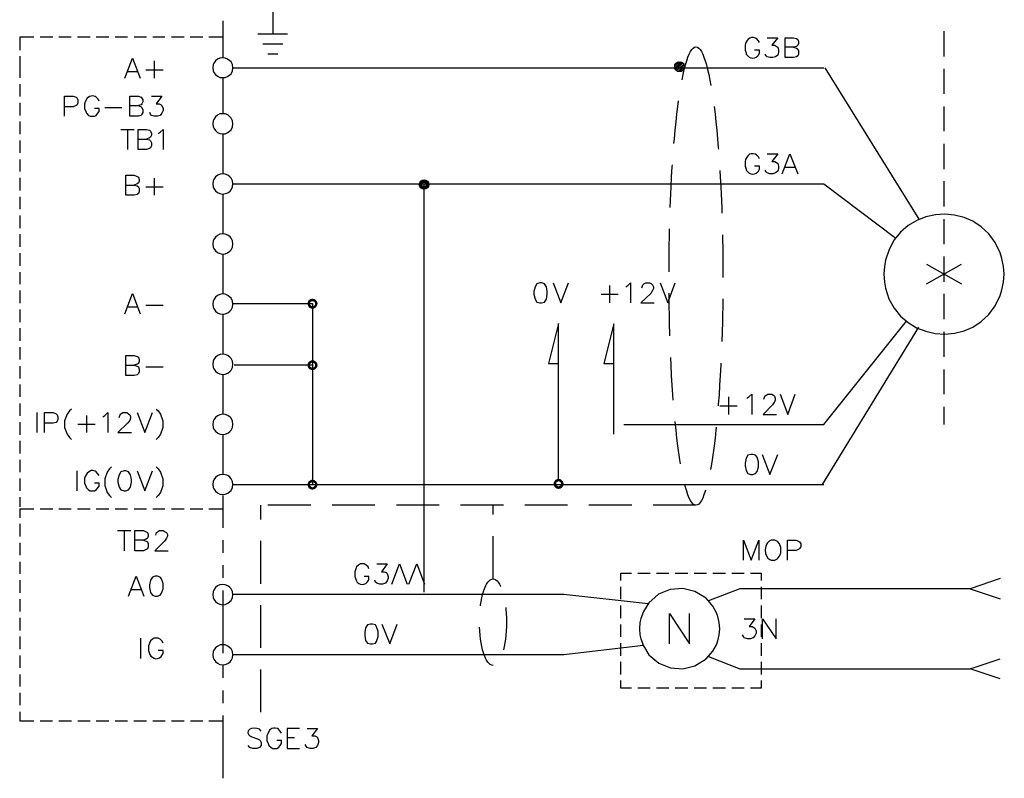
# Model space of a CAD drawing. Units: millimetres. Extents: x 5 to 3084, y -2489 to 237.
# Drawn here: x 180 to 253, y -1234 to -1177 of the extents above; entities that cross this region are included whole.
import ezdxf

# ---------------------------------------------------------------- set-up
doc = ezdxf.new("R2010")
doc.units = ezdxf.units.MM
doc.linetypes.add('HIDDEN2', pattern=[4.7625, 3.175, -1.5875])
doc.layers.add('H', color=7, linetype='Continuous')
doc.layers.add('P', color=7, linetype='Continuous')

msp = doc.modelspace()

# ---------------------------------------------------------------- hatches: boundary and pattern name
h = msp.add_hatch(color=256)
h.dxf.hatch_style = 1
h.paths.add_polyline_path([(210.726, -1189.685, -1), (210.026, -1189.685, -1)])
h.paths.add_polyline_path([(210.206, -1189.685, 1), (210.546, -1189.685, 1)], flags=16)
at = {"layer": 'H', "linetype": 'Continuous'}
for points in [[(201.743, -1198.511), (201.76, -1198.387), (201.919, -1198.458), (201.743, -1198.511)], [(201.743, -1198.511), (201.919, -1198.458), (201.919, -1198.511), (201.743, -1198.511)], [(201.76, -1198.652), (201.743, -1198.511), (201.919, -1198.511), (201.76, -1198.652)], [(201.76, -1198.387), (201.831, -1198.264), (201.972, -1198.387), (201.76, -1198.387)], [(201.919, -1198.458), (201.76, -1198.387), (201.972, -1198.387), (201.919, -1198.458)], [(201.76, -1198.652), (201.919, -1198.511), (201.919, -1198.599), (201.76, -1198.652)], [(201.831, -1198.793), (201.76, -1198.652), (201.919, -1198.599), (201.831, -1198.793)], [(202.025, -1198.352), (201.831, -1198.264), (201.972, -1198.175), (202.025, -1198.352)], [(201.972, -1198.387), (201.831, -1198.264), (202.025, -1198.352), (201.972, -1198.387)], [(201.831, -1198.793), (201.919, -1198.599), (201.972, -1198.652), (201.831, -1198.793)], [(202.096, -1198.352), (201.972, -1198.175), (202.096, -1198.158), (202.096, -1198.352)], [(202.025, -1198.352), (201.972, -1198.175), (202.096, -1198.352), (202.025, -1198.352)], [(202.184, -1198.352), (202.096, -1198.158), (202.237, -1198.175), (202.184, -1198.352)], [(202.096, -1198.352), (202.096, -1198.158), (202.184, -1198.352), (202.096, -1198.352)], [(202.237, -1198.387), (202.184, -1198.352), (202.237, -1198.175), (202.237, -1198.387)], [(202.237, -1198.387), (202.237, -1198.175), (202.36, -1198.264), (202.237, -1198.387)], [(202.29, -1198.458), (202.237, -1198.387), (202.36, -1198.264), (202.29, -1198.458)], [(202.237, -1198.652), (202.29, -1198.599), (202.448, -1198.652), (202.237, -1198.652)], [(202.29, -1198.458), (202.36, -1198.264), (202.448, -1198.387), (202.29, -1198.458)], [(202.29, -1198.511), (202.448, -1198.387), (202.484, -1198.511), (202.29, -1198.511)], [(202.29, -1198.511), (202.29, -1198.458), (202.448, -1198.387), (202.29, -1198.511)], [(202.448, -1198.652), (202.29, -1198.599), (202.484, -1198.511), (202.448, -1198.652)], [(202.29, -1198.599), (202.29, -1198.511), (202.484, -1198.511), (202.29, -1198.599)], [(201.972, -1198.881), (201.831, -1198.793), (201.972, -1198.652), (201.972, -1198.881)], [(201.972, -1198.881), (201.972, -1198.652), (202.025, -1198.705), (201.972, -1198.881)], [(202.096, -1198.899), (201.972, -1198.881), (202.025, -1198.705), (202.096, -1198.899)], [(202.096, -1198.899), (202.025, -1198.705), (202.096, -1198.705), (202.096, -1198.899)], [(202.096, -1198.899), (202.096, -1198.705), (202.237, -1198.881), (202.096, -1198.899)], [(202.237, -1198.881), (202.096, -1198.705), (202.184, -1198.705), (202.237, -1198.881)], [(202.36, -1198.793), (202.184, -1198.705), (202.237, -1198.652), (202.36, -1198.793)], [(202.237, -1198.881), (202.184, -1198.705), (202.36, -1198.793), (202.237, -1198.881)], [(202.36, -1198.793), (202.237, -1198.652), (202.448, -1198.652), (202.36, -1198.793)], [(201.743, -1203.079), (201.76, -1202.938), (201.919, -1203.026), (201.743, -1203.079)], [(201.972, -1202.956), (201.76, -1202.938), (201.831, -1202.832), (201.972, -1202.956)], [(201.919, -1203.026), (201.76, -1202.938), (201.972, -1202.956), (201.919, -1203.026)], [(202.025, -1202.92), (201.831, -1202.832), (201.972, -1202.744), (202.025, -1202.92)], [(201.972, -1202.956), (201.831, -1202.832), (202.025, -1202.92), (201.972, -1202.956)], [(202.096, -1202.903), (201.972, -1202.744), (202.096, -1202.709), (202.096, -1202.903)], [(202.025, -1202.92), (201.972, -1202.744), (202.096, -1202.903), (202.025, -1202.92)], [(202.184, -1202.92), (202.096, -1202.709), (202.237, -1202.744), (202.184, -1202.92)], [(202.184, -1202.92), (202.096, -1202.903), (202.096, -1202.709), (202.184, -1202.92)], [(202.237, -1202.956), (202.184, -1202.92), (202.237, -1202.744), (202.237, -1202.956)], [(202.237, -1202.956), (202.237, -1202.744), (202.36, -1202.832), (202.237, -1202.956)], [(202.29, -1203.026), (202.237, -1202.956), (202.36, -1202.832), (202.29, -1203.026)], [(202.29, -1203.026), (202.36, -1202.832), (202.448, -1202.938), (202.29, -1203.026)], [(202.29, -1203.079), (202.448, -1202.938), (202.484, -1203.079), (202.29, -1203.079)], [(202.29, -1203.079), (202.29, -1203.026), (202.448, -1202.938), (202.29, -1203.079)], [(201.743, -1203.079), (201.919, -1203.026), (201.919, -1203.079), (201.743, -1203.079)], [(201.76, -1203.238), (201.743, -1203.079), (201.919, -1203.079), (201.76, -1203.238)], [(201.76, -1203.238), (201.919, -1203.079), (201.919, -1203.15), (201.76, -1203.238)], [(201.831, -1203.344), (201.76, -1203.238), (201.919, -1203.15), (201.831, -1203.344)], [(201.831, -1203.344), (201.919, -1203.15), (201.972, -1203.22), (201.831, -1203.344)], [(201.972, -1203.432), (201.831, -1203.344), (201.972, -1203.22), (201.972, -1203.432)], [(201.972, -1203.432), (201.972, -1203.22), (202.025, -1203.255), (201.972, -1203.432)], [(202.096, -1203.45), (201.972, -1203.432), (202.025, -1203.255), (202.096, -1203.45)], [(202.096, -1203.45), (202.025, -1203.255), (202.096, -1203.273), (202.096, -1203.45)], [(202.237, -1203.432), (202.096, -1203.273), (202.184, -1203.255), (202.237, -1203.432)], [(202.096, -1203.45), (202.096, -1203.273), (202.237, -1203.432), (202.096, -1203.45)], [(202.36, -1203.344), (202.184, -1203.255), (202.237, -1203.22), (202.36, -1203.344)], [(202.237, -1203.432), (202.184, -1203.255), (202.36, -1203.344), (202.237, -1203.432)], [(202.448, -1203.238), (202.237, -1203.22), (202.29, -1203.15), (202.448, -1203.238)], [(202.36, -1203.344), (202.237, -1203.22), (202.448, -1203.238), (202.36, -1203.344)], [(202.448, -1203.238), (202.29, -1203.15), (202.484, -1203.079), (202.448, -1203.238)], [(202.29, -1203.15), (202.29, -1203.079), (202.484, -1203.079), (202.29, -1203.15)], [(201.972, -1211.828), (201.76, -1211.81), (201.831, -1211.687), (201.972, -1211.828)], [(202.025, -1211.793), (201.831, -1211.687), (201.972, -1211.616), (202.025, -1211.793)], [(201.972, -1211.828), (201.831, -1211.687), (202.025, -1211.793), (201.972, -1211.828)], [(202.096, -1211.757), (201.972, -1211.616), (202.096, -1211.563), (202.096, -1211.757)], [(202.025, -1211.793), (201.972, -1211.616), (202.096, -1211.757), (202.025, -1211.793)], [(202.184, -1211.793), (202.096, -1211.563), (202.237, -1211.616), (202.184, -1211.793)], [(202.184, -1211.793), (202.096, -1211.757), (202.096, -1211.563), (202.184, -1211.793)], [(202.237, -1211.828), (202.184, -1211.793), (202.237, -1211.616), (202.237, -1211.828)], [(202.237, -1211.828), (202.237, -1211.616), (202.36, -1211.687), (202.237, -1211.828)], [(202.29, -1211.863), (202.237, -1211.828), (202.36, -1211.687), (202.29, -1211.863)], [(202.29, -1211.863), (202.36, -1211.687), (202.448, -1211.81), (202.29, -1211.863)], [(219.981, -1211.899), (220.017, -1211.74), (220.193, -1211.828), (219.981, -1211.899)], [(220.228, -1211.757), (220.017, -1211.74), (220.105, -1211.634), (220.228, -1211.757)], [(220.193, -1211.828), (220.017, -1211.74), (220.228, -1211.757), (220.193, -1211.828)], [(220.299, -1211.722), (220.105, -1211.634), (220.211, -1211.546), (220.299, -1211.722)], [(220.228, -1211.757), (220.105, -1211.634), (220.299, -1211.722), (220.228, -1211.757)], [(220.352, -1211.705), (220.211, -1211.546), (220.352, -1211.528), (220.352, -1211.705)], [(220.299, -1211.722), (220.211, -1211.546), (220.352, -1211.705), (220.299, -1211.722)], [(220.422, -1211.722), (220.352, -1211.528), (220.511, -1211.546), (220.422, -1211.722)], [(220.422, -1211.722), (220.352, -1211.705), (220.352, -1211.528), (220.422, -1211.722)], [(220.493, -1211.757), (220.422, -1211.722), (220.511, -1211.546), (220.493, -1211.757)], [(220.493, -1211.757), (220.511, -1211.546), (220.616, -1211.634), (220.493, -1211.757)], [(220.528, -1211.828), (220.493, -1211.757), (220.616, -1211.634), (220.528, -1211.828)], [(220.528, -1211.828), (220.616, -1211.634), (220.705, -1211.74), (220.528, -1211.828)], [(220.546, -1211.899), (220.528, -1211.828), (220.705, -1211.74), (220.546, -1211.899)], [(220.546, -1211.899), (220.705, -1211.74), (220.74, -1211.899), (220.546, -1211.899)], [(201.743, -1211.951), (201.76, -1211.81), (201.919, -1211.863), (201.743, -1211.951)], [(201.743, -1211.951), (201.919, -1211.863), (201.919, -1211.951), (201.743, -1211.951)], [(201.76, -1212.075), (201.743, -1211.951), (201.919, -1211.951), (201.76, -1212.075)], [(201.919, -1211.863), (201.76, -1211.81), (201.972, -1211.828), (201.919, -1211.863)], [(201.76, -1212.075), (201.919, -1211.951), (201.919, -1212.022), (201.76, -1212.075)], [(201.831, -1212.216), (201.76, -1212.075), (201.919, -1212.022), (201.831, -1212.216)], [(201.831, -1212.216), (201.919, -1212.022), (201.972, -1212.075), (201.831, -1212.216)], [(201.972, -1212.287), (201.831, -1212.216), (201.972, -1212.075), (201.972, -1212.287)], [(201.972, -1212.287), (201.972, -1212.075), (202.025, -1212.128), (201.972, -1212.287)], [(202.096, -1212.322), (201.972, -1212.287), (202.025, -1212.128), (202.096, -1212.322)], [(202.096, -1212.322), (202.025, -1212.128), (202.096, -1212.145), (202.096, -1212.322)], [(202.237, -1212.287), (202.096, -1212.145), (202.184, -1212.128), (202.237, -1212.287)], [(202.096, -1212.322), (202.096, -1212.145), (202.237, -1212.287), (202.096, -1212.322)], [(202.36, -1212.216), (202.184, -1212.128), (202.237, -1212.075), (202.36, -1212.216)], [(202.237, -1212.287), (202.184, -1212.128), (202.36, -1212.216), (202.237, -1212.287)], [(202.237, -1212.075), (202.29, -1212.022), (202.448, -1212.075), (202.237, -1212.075)], [(202.36, -1212.216), (202.237, -1212.075), (202.448, -1212.075), (202.36, -1212.216)], [(202.29, -1211.951), (202.448, -1211.81), (202.484, -1211.951), (202.29, -1211.951)], [(202.29, -1211.951), (202.29, -1211.863), (202.448, -1211.81), (202.29, -1211.951)], [(202.448, -1212.075), (202.29, -1212.022), (202.484, -1211.951), (202.448, -1212.075)], [(202.29, -1212.022), (202.29, -1211.951), (202.484, -1211.951), (202.29, -1212.022)], [(219.981, -1211.899), (220.193, -1211.828), (220.175, -1211.899), (219.981, -1211.899)], [(220.017, -1212.04), (219.981, -1211.899), (220.175, -1211.899), (220.017, -1212.04)], [(220.017, -1212.04), (220.175, -1211.899), (220.193, -1211.951), (220.017, -1212.04)], [(220.105, -1212.163), (220.017, -1212.04), (220.193, -1211.951), (220.105, -1212.163)], [(220.105, -1212.163), (220.193, -1211.951), (220.228, -1212.022), (220.105, -1212.163)], [(220.211, -1212.234), (220.105, -1212.163), (220.228, -1212.022), (220.211, -1212.234)], [(220.211, -1212.234), (220.228, -1212.022), (220.299, -1212.057), (220.211, -1212.234)], [(220.352, -1212.269), (220.211, -1212.234), (220.299, -1212.057), (220.352, -1212.269)], [(220.352, -1212.269), (220.299, -1212.057), (220.352, -1212.075), (220.352, -1212.269)], [(220.511, -1212.234), (220.352, -1212.075), (220.422, -1212.057), (220.511, -1212.234)], [(220.352, -1212.269), (220.352, -1212.075), (220.511, -1212.234), (220.352, -1212.269)], [(220.616, -1212.163), (220.422, -1212.057), (220.493, -1212.022), (220.616, -1212.163)], [(220.511, -1212.234), (220.422, -1212.057), (220.616, -1212.163), (220.511, -1212.234)], [(220.705, -1212.04), (220.493, -1212.022), (220.528, -1211.951), (220.705, -1212.04)], [(220.616, -1212.163), (220.493, -1212.022), (220.705, -1212.04), (220.616, -1212.163)], [(220.705, -1212.04), (220.528, -1211.951), (220.74, -1211.899), (220.705, -1212.04)], [(220.528, -1211.951), (220.546, -1211.899), (220.74, -1211.899), (220.528, -1211.951)]]:
    msp.add_hatch(color=256, dxfattribs=at).paths.add_polyline_path(points)

# ---------------------------------------------------------------- linework, layer by layer
msp.add_line((210.376, -1219.936), (210.376, -1189.685))
at = {"linetype": 'HIDDEN2'}
for p, q in [((230.55, -1213.476), (198.259, -1213.476)), ((198.259, -1228.826), (198.259, -1213.476)), ((215.497, -1218.936), (215.497, -1213.476))]:
    msp.add_line(p, q, dxfattribs=at)
for radius in [0.35, 0.17]:
    msp.add_circle((210.376, -1189.685), radius)
for centre, major_axis, ratio in [((230.55, -1196.476), (0, 17), 0.117647), ((215.497, -1222.15), (0, -3.214), 0.311139)]:
    msp.add_ellipse(centre, major_axis=major_axis, ratio=ratio, dxfattribs=at)
at = {"layer": 'P'}
for points in [[(199.167, -1176.268), (199.167, -1178.508)], [(195.446, -1177.538), (195.446, -1180.272)], [(181.423, -1178.755), (180.4, -1178.755), (180.4, -1179.708)], [(182.834, -1178.755), (181.899, -1178.755)], [(184.21, -1178.755), (183.275, -1178.755)], [(185.603, -1178.755), (184.668, -1178.755)], [(186.997, -1178.755), (186.062, -1178.755)], [(188.39, -1178.755), (187.455, -1178.755)], [(189.784, -1178.755), (188.866, -1178.755)], [(191.159, -1178.755), (190.26, -1178.755)], [(192.571, -1178.755), (191.636, -1178.755)], [(193.964, -1178.755), (193.029, -1178.755)], [(195.463, -1178.755), (194.423, -1178.755)], [(198.039, -1178.508), (200.261, -1178.508)], [(235.257, -1179.143), (235.186, -1179.02), (235.045, -1178.861), (234.957, -1178.826), (234.816, -1178.773), (234.675, -1178.79), (234.551, -1178.826), (234.428, -1178.896), (234.339, -1179.002), (234.234, -1179.196), (234.198, -1179.355), (234.198, -1179.708), (234.269, -1179.919), (234.286, -1180.007), (234.392, -1180.131), (234.498, -1180.237), (234.622, -1180.29), (234.763, -1180.307), (234.886, -1180.29), (235.027, -1180.237), (235.133, -1180.131), (235.186, -1180.078), (235.257, -1179.919), (235.257, -1179.708), (234.904, -1179.708)], [(235.821, -1178.808), (236.615, -1178.808), (236.191, -1179.355), (236.403, -1179.355), (236.527, -1179.443), (236.615, -1179.496), (236.668, -1179.708), (236.668, -1179.866), (236.615, -1180.078), (236.456, -1180.219), (236.244, -1180.272), (236.033, -1180.272), (235.821, -1180.219), (235.751, -1180.131), (235.68, -1180.007)], [(237.797, -1179.496), (238.008, -1179.566), (238.096, -1179.655), (238.149, -1179.778), (238.149, -1180.007), (238.096, -1180.131), (238.008, -1180.219), (237.797, -1180.272), (237.162, -1180.272), (237.162, -1178.808), (237.797, -1178.808), (238.008, -1178.861), (238.096, -1178.931), (238.149, -1179.073), (238.149, -1179.214), (238.096, -1179.355), (238.008, -1179.443), (237.797, -1179.496), (237.162, -1179.496)], [(248.944, -1178.314), (248.944, -1180.184)], [(198.427, -1179.249), (199.908, -1179.249)], [(180.4, -1180.166), (180.4, -1181.119)], [(188.178, -1181.807), (188.761, -1180.307), (189.307, -1181.807)], [(196.186, -1181.03), (196.169, -1180.784), (196.063, -1180.572), (195.975, -1180.501), (195.798, -1180.378), (195.622, -1180.307), (195.428, -1180.29), (195.234, -1180.307), (195.058, -1180.395), (194.899, -1180.519), (194.793, -1180.678), (194.74, -1180.784), (194.705, -1181.03), (194.74, -1181.26), (194.793, -1181.366), (194.899, -1181.524), (195.058, -1181.648), (195.234, -1181.736), (195.428, -1181.754), (195.622, -1181.736), (195.798, -1181.665), (195.975, -1181.542), (196.063, -1181.471), (196.169, -1181.26), (196.186, -1181.03), (196.186, -1181.03), (240.037, -1181.03)], [(198.779, -1179.99), (199.52, -1179.99)], [(180.4, -1181.066), (180.4, -1181.771)], [(190.366, -1180.519), (190.366, -1181.807)], [(228.977, -1181.03), (229.418, -1180.572)], [(228.977, -1180.889), (229.295, -1180.572)], [(229.33, -1181.313), (229.718, -1180.942), (229.718, -1180.942), (229.665, -1181.083), (229.612, -1181.207), (229.471, -1181.295), (229.33, -1181.313), (229.189, -1181.295), (229.083, -1181.207), (228.995, -1181.083), (228.977, -1180.942), (228.995, -1180.801), (229.083, -1180.678), (229.189, -1180.607), (229.33, -1180.572), (229.471, -1180.607), (229.612, -1180.678), (229.665, -1180.801), (229.718, -1180.942)], [(229.012, -1181.136), (229.506, -1180.625)], [(229.048, -1181.189), (229.577, -1180.66)], [(229.118, -1181.26), (229.647, -1180.748)], [(229.224, -1181.295), (229.683, -1180.836)], [(229.506, -1181.277), (229.665, -1181.101)], [(240.107, -1181.03), (247.092, -1192.249)], [(248.944, -1181.101), (248.944, -1182.953)], [(188.39, -1181.295), (189.096, -1181.295)], [(189.731, -1181.172), (191.018, -1181.172)], [(195.446, -1181.771), (195.446, -1184.435)], [(180.4, -1182.23), (180.4, -1183.165)], [(183.716, -1184.611), (183.716, -1183.13), (184.351, -1183.13), (184.562, -1183.2), (184.651, -1183.288), (184.704, -1183.412), (184.704, -1183.623), (184.651, -1183.765), (184.562, -1183.835), (184.351, -1183.923), (183.716, -1183.923)], [(186.273, -1183.5), (186.185, -1183.341), (186.062, -1183.2), (185.974, -1183.165), (185.815, -1183.112), (185.674, -1183.13), (185.55, -1183.165), (185.391, -1183.288), (185.25, -1183.553), (185.197, -1183.712), (185.197, -1184.047), (185.286, -1184.258), (185.339, -1184.4), (185.497, -1184.558), (185.621, -1184.611), (185.921, -1184.611), (186.062, -1184.558), (186.185, -1184.4), (186.273, -1184.258), (186.273, -1184.047), (185.921, -1184.047)], [(188.549, -1183.835), (189.184, -1183.835), (189.396, -1183.923), (189.448, -1183.976), (189.519, -1184.135), (189.519, -1184.347), (189.448, -1184.47), (189.396, -1184.558), (189.184, -1184.611), (188.549, -1184.611), (188.549, -1183.13), (189.184, -1183.13), (189.396, -1183.2), (189.448, -1183.288), (189.519, -1183.412), (189.519, -1183.553), (189.448, -1183.712), (189.396, -1183.765), (189.184, -1183.835)], [(190.154, -1183.13), (190.93, -1183.13), (190.507, -1183.712), (190.718, -1183.712), (190.877, -1183.765), (190.93, -1183.835), (191.018, -1184.047), (191.018, -1184.188), (190.93, -1184.4), (190.807, -1184.558), (190.595, -1184.611), (190.366, -1184.611), (190.154, -1184.558), (190.083, -1184.47), (190.031, -1184.347)], [(180.4, -1183.623), (180.4, -1184.558)], [(186.697, -1183.976), (187.967, -1183.976)], [(248.944, -1183.888), (248.944, -1185.74)], [(180.4, -1185.017), (180.4, -1185.952)], [(187.879, -1185.599), (188.884, -1185.599)], [(188.39, -1185.599), (188.39, -1187.081)], [(189.166, -1186.322), (189.801, -1186.322), (190.013, -1186.375), (190.083, -1186.446), (190.154, -1186.587), (190.154, -1186.798), (190.083, -1186.957), (190.013, -1187.01), (189.801, -1187.081), (189.166, -1187.081), (189.166, -1185.599), (189.801, -1185.599), (190.013, -1185.652), (190.083, -1185.74), (190.154, -1185.899), (190.154, -1186.022), (190.083, -1186.163), (190.013, -1186.234), (189.801, -1186.322)], [(190.648, -1185.899), (190.807, -1185.811), (191.018, -1185.599), (191.018, -1187.081)], [(195.446, -1185.934), (195.446, -1188.897)], [(180.4, -1186.428), (180.4, -1187.345)], [(248.944, -1186.675), (248.944, -1188.545)], [(235.257, -1187.769), (235.186, -1187.627), (235.045, -1187.486), (234.957, -1187.433), (234.798, -1187.398), (234.657, -1187.398), (234.533, -1187.433), (234.428, -1187.522), (234.339, -1187.627), (234.234, -1187.821), (234.198, -1187.98), (234.198, -1188.333), (234.269, -1188.545), (234.286, -1188.615), (234.392, -1188.756), (234.498, -1188.845), (234.622, -1188.897), (234.763, -1188.915), (234.886, -1188.897), (235.027, -1188.845), (235.133, -1188.739), (235.186, -1188.686), (235.257, -1188.545), (235.257, -1188.333), (234.904, -1188.333)], [(235.821, -1187.416), (236.615, -1187.416), (236.191, -1187.98), (236.403, -1187.98), (236.527, -1188.051), (236.615, -1188.121), (236.668, -1188.333), (236.668, -1188.474), (236.615, -1188.686), (236.456, -1188.827), (236.244, -1188.897), (236.033, -1188.897), (235.821, -1188.827), (235.751, -1188.756), (235.68, -1188.615)], [(236.95, -1188.897), (237.514, -1187.416), (238.096, -1188.897)], [(180.4, -1187.821), (180.4, -1188.721)], [(237.162, -1188.404), (237.885, -1188.404)], [(188.249, -1189.726), (188.884, -1189.726), (189.096, -1189.779), (189.184, -1189.85), (189.237, -1189.991), (189.237, -1190.203), (189.184, -1190.361), (189.096, -1190.414), (188.884, -1190.485), (188.249, -1190.485), (188.249, -1189.003), (188.884, -1189.003), (189.096, -1189.091), (189.184, -1189.144), (189.237, -1189.303), (189.237, -1189.427), (189.184, -1189.568), (189.096, -1189.638), (188.884, -1189.726)], [(196.186, -1189.638), (196.169, -1189.409), (196.063, -1189.215), (195.975, -1189.127), (195.816, -1189.003), (195.622, -1188.915), (195.428, -1188.897), (195.252, -1188.915), (195.075, -1189.003), (194.916, -1189.127), (194.793, -1189.303), (194.74, -1189.409), (194.705, -1189.638), (194.74, -1189.868), (194.775, -1189.973), (194.899, -1190.15), (195.058, -1190.273), (195.234, -1190.361), (195.428, -1190.397), (195.622, -1190.361), (195.816, -1190.291), (195.992, -1190.167), (196.063, -1190.079), (196.169, -1189.868), (196.186, -1189.638), (196.186, -1189.638), (240.037, -1189.638), (245.381, -1193.66)], [(180.4, -1189.197), (180.4, -1190.132)], [(189.731, -1189.85), (191.018, -1189.85)], [(190.366, -1189.215), (190.366, -1190.485)], [(248.944, -1189.444), (248.944, -1191.314)], [(180.4, -1190.591), (180.4, -1191.526)], [(195.446, -1190.379), (195.446, -1193.36)], [(180.4, -1191.984), (180.4, -1192.919)], [(248.944, -1192.249), (248.944, -1194.101)], [(180.4, -1193.378), (180.4, -1194.313)], [(180.4, -1194.789), (180.4, -1195.706)], [(195.446, -1194.842), (195.446, -1197.805)], [(247.657, -1197.064), (250.25, -1195.583)], [(247.657, -1195.583), (250.25, -1197.064)], [(248.944, -1195.036), (248.944, -1196.905)], [(180.4, -1196.182), (180.4, -1197.082)], [(219.946, -1196.976), (220.528, -1198.458), (221.093, -1196.976)], [(225.344, -1197.276), (225.485, -1197.188), (225.696, -1196.976), (225.696, -1198.458)], [(226.543, -1197.346), (226.614, -1197.135), (226.684, -1197.064), (226.825, -1196.976), (227.107, -1196.976), (227.249, -1197.064), (227.319, -1197.135), (227.407, -1197.276), (227.407, -1197.399), (227.319, -1197.558), (227.196, -1197.77), (226.472, -1198.458), (227.46, -1198.458)], [(227.884, -1196.976), (228.466, -1198.458), (229.012, -1196.976)], [(180.4, -1197.558), (180.4, -1198.493)], [(188.178, -1199.269), (188.761, -1197.77), (189.307, -1199.269)], [(223.509, -1197.823), (224.779, -1197.823)], [(224.144, -1197.188), (224.144, -1198.458)], [(248.944, -1197.805), (248.944, -1199.675)], [(189.731, -1198.634), (191.018, -1198.634)], [(196.204, -1198.511), (202.113, -1198.511), (202.113, -1211.881)], [(180.4, -1198.952), (180.4, -1199.886)], [(188.39, -1198.758), (189.096, -1198.758)], [(195.446, -1199.304), (195.446, -1202.268)], [(220.352, -1211.652), (220.352, -1199.992), (219.611, -1202.956), (220.352, -1202.956)], [(224.462, -1208.212), (224.462, -1200.01), (223.721, -1202.973), (224.462, -1202.973)], [(225.202, -1207.489), (240.037, -1207.489), (246.157, -1199.816)], [(180.4, -1200.345), (180.4, -1201.28)], [(239.949, -1211.934), (247.092, -1200.257)], [(248.944, -1200.61), (248.944, -1202.462)], [(180.4, -1201.739), (180.4, -1202.673)], [(188.249, -1203.079), (188.884, -1203.079), (189.096, -1203.167), (189.184, -1203.22), (189.237, -1203.379), (189.237, -1203.591), (189.184, -1203.714), (189.096, -1203.802), (188.884, -1203.855), (188.249, -1203.855), (188.249, -1202.374), (188.884, -1202.374), (189.096, -1202.444), (189.184, -1202.497), (189.237, -1202.656), (189.237, -1202.797), (189.184, -1202.956), (189.096, -1203.009), (188.884, -1203.079)], [(180.4, -1203.15), (180.4, -1204.067)], [(189.731, -1203.22), (191.018, -1203.22)], [(195.446, -1203.749), (195.446, -1206.748)], [(196.292, -1203.061), (202.096, -1203.061)], [(248.944, -1203.397), (248.944, -1205.231)], [(180.4, -1204.525), (180.4, -1205.443)], [(180.4, -1205.919), (180.4, -1206.854)], [(232.964, -1205.443), (232.964, -1206.748)], [(234.322, -1205.531), (234.481, -1205.443), (234.692, -1205.231), (234.692, -1206.748)], [(235.592, -1205.601), (235.662, -1205.39), (235.751, -1205.319), (235.874, -1205.231), (236.174, -1205.231), (236.297, -1205.319), (236.386, -1205.39), (236.438, -1205.531), (236.438, -1205.69), (236.386, -1205.813), (236.227, -1206.025), (235.539, -1206.748), (236.527, -1206.748)], [(236.809, -1205.231), (237.373, -1206.748), (237.92, -1205.231)], [(181.67, -1208.089), (181.67, -1206.607)], [(182.234, -1208.089), (182.234, -1206.607), (182.869, -1206.607), (183.081, -1206.695), (183.151, -1206.766), (183.222, -1206.907), (183.222, -1207.118), (183.151, -1207.242), (183.081, -1207.33), (182.869, -1207.401), (182.234, -1207.401)], [(184.227, -1206.342), (184.069, -1206.483), (183.91, -1206.713), (183.716, -1207.207), (183.716, -1207.718), (183.91, -1208.212), (184.069, -1208.459), (184.227, -1208.6)], [(186.556, -1206.907), (186.697, -1206.819), (186.908, -1206.607), (186.908, -1208.089)], [(187.755, -1206.977), (187.826, -1206.766), (187.879, -1206.695), (188.037, -1206.607), (188.337, -1206.607), (188.461, -1206.695), (188.549, -1206.766), (188.602, -1206.907), (188.602, -1207.03), (188.549, -1207.189), (188.39, -1207.401), (187.667, -1208.089), (188.672, -1208.089)], [(189.096, -1206.607), (189.66, -1208.089), (190.242, -1206.607)], [(190.507, -1206.342), (190.666, -1206.483), (190.824, -1206.713), (191.001, -1207.207), (191.001, -1207.718), (190.824, -1208.212), (190.666, -1208.459), (190.507, -1208.6)], [(232.329, -1206.113), (233.599, -1206.113)], [(248.944, -1206.166), (248.944, -1207.489)], [(180.4, -1207.312), (180.4, -1208.247)], [(185.339, -1206.819), (185.339, -1208.089)], [(184.704, -1207.454), (185.974, -1207.454)], [(180.4, -1208.706), (180.4, -1209.641)], [(195.446, -1208.283), (195.446, -1211.193)], [(180.4, -1210.099), (180.4, -1211.034)], [(235.468, -1209.711), (236.033, -1211.193), (236.615, -1209.711)], [(184.651, -1212.41), (184.651, -1210.928)], [(186.273, -1211.281), (186.185, -1211.14), (186.062, -1210.999), (185.974, -1210.946), (185.815, -1210.911), (185.674, -1210.911), (185.55, -1210.964), (185.391, -1211.087), (185.25, -1211.352), (185.197, -1211.493), (185.197, -1211.846), (185.286, -1212.057), (185.339, -1212.198), (185.497, -1212.34), (185.621, -1212.41), (185.921, -1212.41), (186.062, -1212.34), (186.185, -1212.198), (186.273, -1212.057), (186.273, -1211.846), (185.921, -1211.846)], [(187.191, -1210.629), (187.032, -1210.787), (186.873, -1211.017), (186.697, -1211.528), (186.697, -1212.022), (186.873, -1212.534), (187.032, -1212.763), (187.191, -1212.904)], [(189.096, -1210.928), (189.66, -1212.41), (190.242, -1210.928)], [(190.507, -1210.629), (190.666, -1210.787), (190.824, -1211.017), (191.001, -1211.528), (191.001, -1212.04), (190.824, -1212.534), (190.666, -1212.763), (190.507, -1212.904)], [(180.4, -1211.493), (180.4, -1212.41)], [(196.186, -1211.934), (196.169, -1211.722), (196.063, -1211.51), (195.975, -1211.405), (195.816, -1211.281), (195.622, -1211.211), (195.428, -1211.193), (195.234, -1211.211), (195.058, -1211.299), (194.899, -1211.422), (194.793, -1211.599), (194.74, -1211.722), (194.705, -1211.934), (194.74, -1212.163), (194.793, -1212.269), (194.899, -1212.445), (195.058, -1212.569), (195.234, -1212.657), (195.428, -1212.692), (195.622, -1212.657), (195.816, -1212.586), (195.975, -1212.463), (196.063, -1212.375), (196.169, -1212.163), (196.186, -1211.934), (240.037, -1211.934)], [(180.4, -1212.869), (180.4, -1213.592)], [(195.446, -1212.745), (195.446, -1215.144)], [(180.382, -1213.733), (180.382, -1214.403)], [(180.4, -1213.751), (181.423, -1213.751)], [(181.899, -1213.751), (182.834, -1213.751)], [(183.275, -1213.751), (184.21, -1213.751)], [(184.668, -1213.751), (185.603, -1213.751)], [(186.062, -1213.751), (186.997, -1213.751)], [(187.455, -1213.751), (188.39, -1213.751)], [(188.866, -1213.751), (189.784, -1213.751)], [(190.26, -1213.751), (191.159, -1213.751)], [(191.636, -1213.751), (192.571, -1213.751)], [(193.029, -1213.751), (193.964, -1213.751)], [(194.423, -1213.751), (195.463, -1213.751)], [(180.382, -1214.862), (180.382, -1215.797)], [(187.649, -1215.356), (188.637, -1215.356)], [(188.143, -1215.356), (188.143, -1216.855)], [(189.554, -1216.079), (189.766, -1216.132), (189.854, -1216.202), (189.907, -1216.344), (189.907, -1216.555), (189.854, -1216.714), (189.766, -1216.767), (189.554, -1216.855), (188.919, -1216.855), (188.919, -1215.356), (189.554, -1215.356), (189.766, -1215.444), (189.854, -1215.497), (189.907, -1215.656), (189.907, -1215.779), (189.854, -1215.92), (189.766, -1215.991), (189.554, -1216.079), (188.919, -1216.079)], [(190.489, -1215.709), (190.542, -1215.497), (190.613, -1215.444), (190.754, -1215.356), (191.036, -1215.356), (191.177, -1215.444), (191.265, -1215.497), (191.336, -1215.656), (191.336, -1215.779), (191.265, -1215.92), (191.124, -1216.132), (190.401, -1216.855), (191.389, -1216.855)], [(195.446, -1216.079), (195.446, -1217.014)], [(234.075, -1217.543), (234.075, -1216.061), (234.639, -1217.543), (235.221, -1216.061), (235.221, -1217.543)], [(237.338, -1217.543), (237.338, -1216.061), (237.955, -1216.061), (238.167, -1216.132), (238.238, -1216.202), (238.326, -1216.344), (238.326, -1216.555), (238.238, -1216.696), (238.167, -1216.767), (237.955, -1216.837), (237.338, -1216.837)], [(180.382, -1216.273), (180.382, -1217.19)], [(180.382, -1217.666), (180.382, -1218.566)], [(195.446, -1217.931), (195.446, -1218.866)], [(206.294, -1218.196), (206.241, -1218.037), (206.082, -1217.913), (205.941, -1217.825), (205.659, -1217.825), (205.517, -1217.913), (205.359, -1218.037), (205.306, -1218.196), (205.235, -1218.407), (205.235, -1218.76), (205.306, -1218.972), (205.341, -1219.042), (205.429, -1219.183), (205.535, -1219.272), (205.659, -1219.325), (205.8, -1219.36), (205.923, -1219.342), (206.064, -1219.272), (206.188, -1219.166), (206.241, -1219.095), (206.294, -1218.972), (206.294, -1218.76), (205.941, -1218.76)], [(206.876, -1217.825), (207.634, -1217.825), (207.211, -1218.407), (207.422, -1218.407), (207.564, -1218.46), (207.634, -1218.548), (207.722, -1218.76), (207.722, -1218.884), (207.634, -1219.095), (207.511, -1219.254), (207.299, -1219.325), (207.087, -1219.325), (206.876, -1219.254), (206.787, -1219.183), (206.717, -1219.042)], [(207.987, -1219.325), (208.569, -1217.825), (209.133, -1219.325)], [(209.257, -1219.325), (209.839, -1217.825), (210.403, -1219.325)], [(180.382, -1219.042), (180.382, -1219.977)], [(188.461, -1220.224), (189.025, -1218.742), (189.59, -1220.224)], [(224.973, -1219.06), (224.973, -1218.513), (225.767, -1218.513)], [(226.243, -1218.513), (227.16, -1218.513)], [(227.619, -1218.513), (228.536, -1218.513)], [(229.012, -1218.513), (229.947, -1218.513)], [(230.406, -1218.513), (231.341, -1218.513)], [(253.125, -1218.919), (250.885, -1219.677), (233.793, -1219.677), (231.482, -1220.577)], [(231.799, -1218.513), (232.734, -1218.513)], [(233.211, -1218.513), (234.128, -1218.513)], [(234.604, -1218.513), (235.398, -1218.513), (235.398, -1219.06)], [(188.672, -1219.73), (189.378, -1219.73)], [(195.446, -1219.801), (195.446, -1224.44)], [(224.973, -1220.453), (224.973, -1219.519)], [(235.398, -1219.519), (235.398, -1220.453)], [(250.885, -1219.677), (253.125, -1220.418)], [(180.382, -1220.436), (180.382, -1221.371)], [(196.222, -1220.065), (220.757, -1220.065), (227.002, -1220.771)], [(224.973, -1221.847), (224.973, -1220.912)], [(235.398, -1220.912), (235.398, -1221.847)], [(180.382, -1221.829), (180.382, -1222.764)], [(228.589, -1223.752), (228.589, -1221.512), (230.071, -1223.752), (230.071, -1221.512)], [(234.128, -1221.9), (234.921, -1221.9), (234.498, -1222.464), (234.71, -1222.464), (234.851, -1222.535), (234.921, -1222.588), (235.01, -1222.799), (235.01, -1222.958), (234.921, -1223.17), (234.798, -1223.311), (234.586, -1223.381), (234.375, -1223.381), (234.128, -1223.311), (234.075, -1223.223), (234.004, -1223.099)], [(235.486, -1223.381), (235.486, -1221.9), (236.491, -1223.381), (236.491, -1221.9)], [(207.246, -1222.288), (207.828, -1223.77), (208.393, -1222.288)], [(224.973, -1223.24), (224.973, -1222.323)], [(235.398, -1222.323), (235.398, -1223.24)], [(180.382, -1223.223), (180.382, -1224.158)], [(189.378, -1224.845), (189.378, -1223.329)], [(191.018, -1223.699), (190.93, -1223.54), (190.807, -1223.417), (190.648, -1223.329), (190.366, -1223.329), (190.225, -1223.417), (190.083, -1223.54), (190.013, -1223.699), (189.942, -1223.911), (189.942, -1224.263), (190.013, -1224.475), (190.048, -1224.546), (190.119, -1224.669), (190.225, -1224.757), (190.348, -1224.828), (190.471, -1224.863), (190.613, -1224.845), (190.754, -1224.793), (190.877, -1224.704), (190.93, -1224.634), (191.018, -1224.475), (191.018, -1224.263), (190.648, -1224.263)], [(196.222, -1224.546), (220.757, -1224.546), (226.666, -1223.858)], [(224.973, -1224.651), (224.973, -1223.717)], [(235.398, -1223.717), (235.398, -1224.651)], [(180.382, -1224.616), (180.382, -1225.551)], [(231.482, -1224.687), (233.793, -1225.604), (250.885, -1225.604), (253.125, -1224.863)], [(195.446, -1225.375), (195.446, -1226.292)], [(224.973, -1226.027), (224.973, -1225.092)], [(235.398, -1225.092), (235.398, -1226.027)], [(253.125, -1226.345), (250.885, -1225.604)], [(180.382, -1226.027), (180.382, -1226.927)], [(225.767, -1227.05), (224.973, -1227.05), (224.973, -1226.486)], [(227.16, -1227.05), (226.243, -1227.05)], [(228.536, -1227.05), (227.619, -1227.05)], [(229.947, -1227.05), (229.012, -1227.05)], [(231.341, -1227.05), (230.406, -1227.05)], [(232.734, -1227.05), (231.799, -1227.05)], [(234.128, -1227.05), (233.211, -1227.05)], [(235.398, -1226.486), (235.398, -1227.05), (234.604, -1227.05)], [(180.382, -1227.403), (180.382, -1228.32)], [(195.446, -1227.227), (195.446, -1228.162)], [(180.382, -1228.797), (180.382, -1229.467), (181.423, -1229.467)], [(195.446, -1229.079), (195.446, -1233.735)], [(181.899, -1229.467), (182.816, -1229.467)], [(183.292, -1229.467), (184.227, -1229.467)], [(184.686, -1229.467), (185.621, -1229.467)], [(186.062, -1229.467), (186.997, -1229.467)], [(187.455, -1229.467), (188.39, -1229.467)], [(188.849, -1229.467), (189.784, -1229.467)], [(190.26, -1229.467), (191.177, -1229.467)], [(191.653, -1229.467), (192.588, -1229.467)], [(193.047, -1229.467), (193.964, -1229.467)], [(194.423, -1229.467), (195.481, -1229.467)], [(198.303, -1230.243), (198.18, -1230.084), (197.968, -1230.031), (197.792, -1230.014), (197.58, -1230.031), (197.456, -1230.084), (197.368, -1230.155), (197.333, -1230.225), (197.315, -1230.366), (197.386, -1230.508), (197.456, -1230.596), (197.598, -1230.666), (198.021, -1230.807), (198.18, -1230.878), (198.233, -1230.931), (198.303, -1231.09), (198.303, -1231.301), (198.18, -1231.442), (197.968, -1231.513), (197.668, -1231.513), (197.456, -1231.442), (197.333, -1231.301)], [(199.802, -1230.384), (199.714, -1230.243), (199.591, -1230.084), (199.503, -1230.049), (199.344, -1230.014), (199.203, -1230.014), (199.079, -1230.049), (198.921, -1230.172), (198.779, -1230.437), (198.726, -1230.596), (198.726, -1230.931), (198.815, -1231.143), (198.868, -1231.301), (199.026, -1231.442), (199.167, -1231.513), (199.45, -1231.513), (199.591, -1231.442), (199.714, -1231.301), (199.802, -1231.143), (199.802, -1230.931), (199.45, -1230.931)], [(201.143, -1230.031), (200.226, -1230.031), (200.226, -1231.513), (201.143, -1231.513)], [(201.707, -1230.031), (202.484, -1230.031), (202.06, -1230.596), (202.272, -1230.596), (202.413, -1230.666), (202.484, -1230.719), (202.554, -1230.931), (202.554, -1231.09), (202.484, -1231.301), (202.342, -1231.442), (202.131, -1231.513), (201.919, -1231.513), (201.707, -1231.442), (201.637, -1231.354), (201.566, -1231.231)], [(200.226, -1230.719), (200.773, -1230.719)]]:
    msp.add_lwpolyline(points, dxfattribs=at)
for points in [[(196.169, -1184.964), (196.063, -1184.752), (195.975, -1184.664), (195.816, -1184.523), (195.622, -1184.452), (195.428, -1184.435), (195.234, -1184.452), (195.058, -1184.541), (194.899, -1184.664), (194.793, -1184.858), (194.74, -1184.964), (194.705, -1185.193), (194.74, -1185.405), (194.793, -1185.511), (194.899, -1185.687), (195.058, -1185.828), (195.234, -1185.899), (195.428, -1185.934), (195.622, -1185.916), (195.816, -1185.828), (195.975, -1185.705), (196.063, -1185.617), (196.169, -1185.405), (196.186, -1185.193), (196.186, -1185.193)], [(252.737, -1193.995), (252.278, -1193.342), (251.714, -1192.813), (251.096, -1192.408), (250.444, -1192.125), (249.738, -1191.949), (249.015, -1191.878), (248.309, -1191.931), (247.604, -1192.09), (246.934, -1192.355), (246.299, -1192.725), (245.734, -1193.219), (245.258, -1193.801), (244.887, -1194.507), (244.605, -1195.3), (244.535, -1195.759), (244.482, -1196.323), (244.535, -1196.923), (244.605, -1197.364), (244.87, -1198.158), (245.258, -1198.863), (245.734, -1199.445), (246.299, -1199.922), (246.916, -1200.31), (247.604, -1200.574), (248.292, -1200.733), (249.015, -1200.786), (249.738, -1200.715), (250.444, -1200.539), (251.096, -1200.257), (251.714, -1199.851), (252.278, -1199.322), (252.737, -1198.687), (253.107, -1197.911), (253.248, -1197.488), (253.372, -1196.923), (253.425, -1196.323), (253.425, -1196.323), (253.372, -1195.759), (253.248, -1195.177), (253.107, -1194.754)], [(196.169, -1193.872), (196.063, -1193.66), (195.992, -1193.572), (195.816, -1193.448), (195.622, -1193.378), (195.428, -1193.342), (195.234, -1193.378), (195.058, -1193.466), (194.899, -1193.589), (194.775, -1193.766), (194.74, -1193.872), (194.705, -1194.101), (194.74, -1194.33), (194.793, -1194.436), (194.899, -1194.612), (195.058, -1194.736), (195.234, -1194.806), (195.428, -1194.842), (195.622, -1194.824), (195.798, -1194.754), (195.975, -1194.63), (196.063, -1194.542), (196.169, -1194.33), (196.186, -1194.101), (196.186, -1194.101)], [(218.623, -1197.276), (218.535, -1197.611), (218.535, -1197.823), (218.623, -1198.193), (218.747, -1198.405), (218.976, -1198.458), (219.099, -1198.458), (219.311, -1198.405), (219.47, -1198.193), (219.523, -1197.823), (219.523, -1197.611), (219.47, -1197.276), (219.311, -1197.064), (219.099, -1196.976), (218.976, -1196.976), (218.976, -1196.976), (218.747, -1197.064)], [(196.169, -1198.334), (196.063, -1198.123), (195.975, -1198.034), (195.816, -1197.911), (195.622, -1197.823), (195.428, -1197.805), (195.234, -1197.84), (195.058, -1197.911), (194.899, -1198.052), (194.793, -1198.228), (194.74, -1198.334), (194.705, -1198.564), (194.74, -1198.775), (194.793, -1198.881), (194.899, -1199.075), (195.058, -1199.199), (195.234, -1199.287), (195.428, -1199.304), (195.622, -1199.287), (195.816, -1199.216), (195.975, -1199.075), (196.063, -1198.987), (196.169, -1198.775), (196.186, -1198.564), (196.186, -1198.564)], [(196.169, -1202.779), (196.063, -1202.585), (195.975, -1202.497), (195.816, -1202.374), (195.622, -1202.303), (195.428, -1202.268), (195.252, -1202.303), (195.075, -1202.374), (194.916, -1202.497), (194.793, -1202.673), (194.74, -1202.779), (194.705, -1203.009), (194.74, -1203.255), (194.775, -1203.361), (194.899, -1203.52), (195.058, -1203.661), (195.234, -1203.732), (195.428, -1203.767), (195.622, -1203.749), (195.816, -1203.679), (195.992, -1203.538), (196.063, -1203.467), (196.169, -1203.255), (196.186, -1203.009), (196.186, -1203.009)], [(196.169, -1207.242), (196.063, -1207.03), (195.992, -1206.942), (195.816, -1206.819), (195.622, -1206.748), (195.428, -1206.73), (195.234, -1206.766), (195.058, -1206.836), (194.899, -1206.96), (194.775, -1207.136), (194.74, -1207.242), (194.705, -1207.489), (194.74, -1207.718), (194.793, -1207.824), (194.916, -1207.983), (195.075, -1208.124), (195.252, -1208.194), (195.428, -1208.23), (195.622, -1208.194), (195.816, -1208.124), (195.975, -1208), (196.063, -1207.912), (196.169, -1207.718), (196.186, -1207.489), (196.186, -1207.489)], [(234.974, -1211.122), (235.08, -1210.981), (235.186, -1210.629), (235.186, -1210.258), (235.08, -1209.905), (234.974, -1209.764), (234.763, -1209.711), (234.622, -1209.711), (234.622, -1209.711), (234.41, -1209.764), (234.269, -1209.976), (234.198, -1210.346), (234.198, -1210.558), (234.269, -1210.911), (234.41, -1211.122), (234.622, -1211.193), (234.763, -1211.193)], [(187.667, -1211.563), (187.667, -1211.775), (187.755, -1212.128), (187.879, -1212.34), (188.126, -1212.41), (188.249, -1212.41), (188.461, -1212.34), (188.602, -1212.128), (188.672, -1211.775), (188.672, -1211.563), (188.602, -1211.211), (188.461, -1210.999), (188.249, -1210.928), (188.126, -1210.928), (188.126, -1210.928), (187.879, -1210.999), (187.755, -1211.211)], [(235.856, -1216.273), (235.803, -1216.344), (235.733, -1216.502), (235.68, -1216.785), (235.715, -1217.067), (235.786, -1217.243), (235.892, -1217.402), (236.033, -1217.508), (236.121, -1217.543), (236.403, -1217.543), (236.544, -1217.472), (236.615, -1217.402), (236.738, -1217.261), (236.844, -1216.996), (236.844, -1216.608), (236.738, -1216.344), (236.615, -1216.202), (236.544, -1216.132), (236.403, -1216.061), (236.121, -1216.061), (236.121, -1216.061), (235.98, -1216.132)], [(190.013, -1219.377), (190.013, -1219.589), (190.083, -1219.942), (190.225, -1220.154), (190.436, -1220.224), (190.595, -1220.224), (190.807, -1220.154), (190.912, -1220.012), (191.018, -1219.677), (191.018, -1219.289), (190.912, -1218.936), (190.807, -1218.813), (190.595, -1218.742), (190.436, -1218.742), (190.436, -1218.742), (190.225, -1218.813), (190.083, -1219.025)], [(196.169, -1219.889), (196.063, -1219.677), (195.975, -1219.589), (195.816, -1219.448), (195.622, -1219.377), (195.428, -1219.36), (195.234, -1219.377), (195.058, -1219.466), (194.899, -1219.589), (194.793, -1219.783), (194.74, -1219.889), (194.705, -1220.118), (194.74, -1220.33), (194.793, -1220.436), (194.899, -1220.612), (195.058, -1220.753), (195.234, -1220.824), (195.428, -1220.859), (195.622, -1220.841), (195.816, -1220.753), (195.975, -1220.63), (196.063, -1220.542), (196.169, -1220.33), (196.186, -1220.118), (196.186, -1220.118)], [(232.064, -1221.459), (231.799, -1220.965), (231.306, -1220.383), (230.476, -1219.871), (229.577, -1219.66), (228.642, -1219.73), (227.778, -1220.083), (227.055, -1220.718), (226.649, -1221.371), (226.455, -1221.882), (226.384, -1222.164), (226.367, -1222.641), (226.384, -1223.099), (226.455, -1223.381), (226.649, -1223.911), (227.055, -1224.563), (227.795, -1225.181), (228.66, -1225.533), (229.577, -1225.604), (230.476, -1225.392), (231.306, -1224.881), (231.799, -1224.299), (232.064, -1223.822), (232.17, -1223.54), (232.276, -1223.099), (232.311, -1222.641), (232.311, -1222.641), (232.276, -1222.164), (232.17, -1221.723)], [(206.77, -1223.717), (206.858, -1223.575), (206.964, -1223.223), (206.964, -1222.852), (206.858, -1222.5), (206.77, -1222.358), (206.558, -1222.288), (206.399, -1222.288), (206.399, -1222.288), (206.188, -1222.358), (206.047, -1222.57), (205.976, -1222.923), (205.976, -1223.135), (206.047, -1223.505), (206.188, -1223.717), (206.399, -1223.77), (206.558, -1223.77)], [(196.169, -1224.334), (196.063, -1224.14), (195.975, -1224.052), (195.816, -1223.928), (195.622, -1223.84), (195.446, -1223.822), (195.252, -1223.84), (195.075, -1223.928), (194.916, -1224.052), (194.793, -1224.228), (194.74, -1224.334), (194.705, -1224.563), (194.74, -1224.793), (194.775, -1224.898), (194.899, -1225.075), (195.058, -1225.198), (195.234, -1225.286), (195.428, -1225.322), (195.622, -1225.286), (195.816, -1225.216), (195.992, -1225.092), (196.063, -1225.004), (196.169, -1224.793), (196.186, -1224.563), (196.186, -1224.563)]]:
    msp.add_lwpolyline(points, close=True, dxfattribs=at)

doc.saveas('drawing.dxf')
